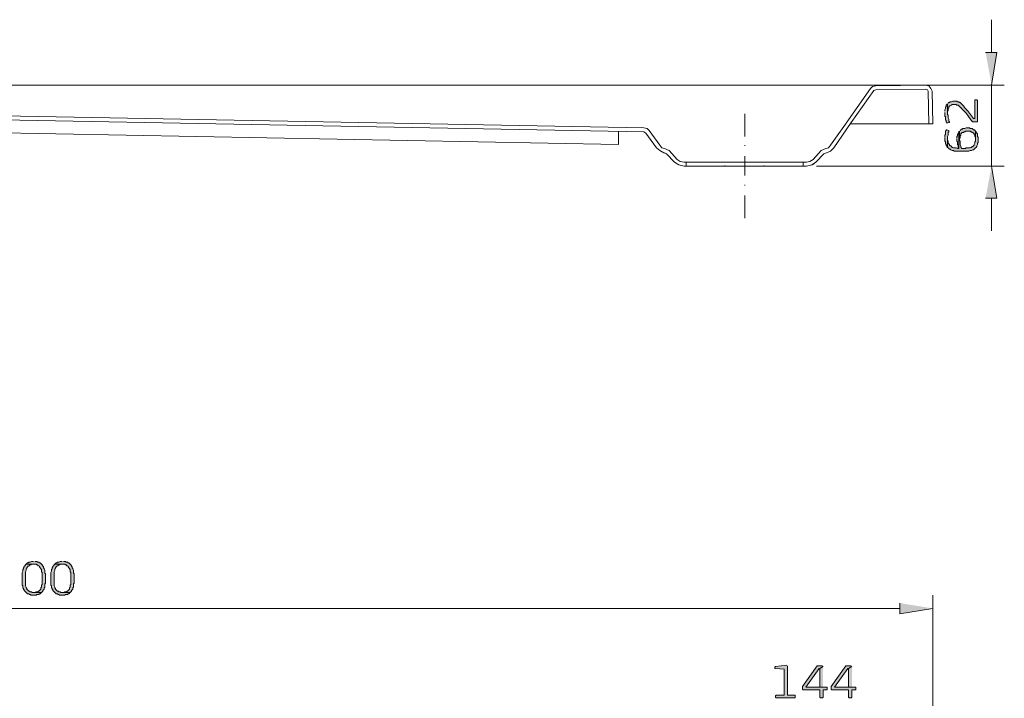
# Model space of a CAD drawing. Units: inches. Extents: x -21 to 234, y 77 to 196.
# Drawn here: x 47 to 109, y 148 to 191 of the extents above; entities that cross this region are included whole.
import ezdxf

# ---------------------------------------------------------------- set-up
doc = ezdxf.new("R2010")
doc.units = ezdxf.units.IN
doc.header["$MEASUREMENT"] = 0
doc.layers.add('Capa 1', color=7, linetype='Continuous')

msp = doc.modelspace()

# ---------------------------------------------------------------- hatches: boundary and pattern name
at = {"layer": 'Capa 1', "true_color": 0xffffff}
for points in [[(108.188, 189.02), (108.908, 189.02), (108.569, 186.947)], [(105.606, 185.211), (105.606, 184.957), (105.648, 184.957), (105.648, 184.745), (105.691, 184.703), (105.691, 184.618), (105.733, 184.576), (105.733, 184.534), (105.86, 184.576), (105.902, 184.576), (105.902, 184.618), (105.86, 184.661), (105.86, 184.787), (105.818, 184.872), (105.818, 184.915), (105.818, 185.042), (105.775, 185.084), (105.775, 185.761), (105.733, 185.719), (105.691, 185.677), (105.691, 185.592), (105.648, 185.55), (105.648, 185.507), (105.648, 185.465), (105.606, 185.38), (105.606, 185.296)], [(105.775, 185.761), (105.775, 185.211), (105.775, 185.296), (105.818, 185.338), (105.818, 185.423), (105.818, 185.465), (105.86, 185.507), (105.86, 185.592), (105.902, 185.592), (105.902, 185.634), (105.945, 185.634), (106.029, 185.677), (106.072, 185.719), (106.326, 185.719), (106.368, 185.677), (106.453, 185.677), (106.495, 185.634), (106.537, 185.592), (106.579, 185.55), (106.622, 185.507), (106.664, 185.507), (106.664, 185.465), (106.707, 185.423), (106.749, 185.38), (106.791, 185.338), (106.834, 185.296), (106.876, 185.253), (106.918, 185.211), (106.96, 185.168), (107.257, 184.745), (107.299, 184.703), (107.299, 184.661), (107.341, 184.661), (107.384, 184.618), (107.68, 184.618), (107.68, 185.973), (107.638, 186.015), (107.511, 186.015), (107.511, 184.83), (107.426, 184.83), (107.045, 185.338), (107.003, 185.338), (107.003, 185.38), (106.96, 185.423), (106.918, 185.465), (106.876, 185.507), (106.834, 185.55), (106.834, 185.592), (106.791, 185.634), (106.749, 185.677), (106.707, 185.719), (106.664, 185.761), (106.622, 185.804), (106.579, 185.846), (106.537, 185.846), (106.495, 185.888), (106.41, 185.888), (106.368, 185.931), (106.114, 185.931), (106.029, 185.888), (105.945, 185.888), (105.902, 185.846), (105.86, 185.846), (105.818, 185.804)], [(105.606, 183.602), (105.606, 183.39), (105.648, 183.348), (105.648, 183.221), (105.691, 183.179), (105.691, 183.137), (105.733, 183.094), (105.733, 183.052), (105.775, 183.009), (105.775, 183.687), (105.818, 183.772), (105.818, 183.814), (105.818, 183.941), (105.86, 183.983), (105.86, 184.068), (105.733, 184.11), (105.691, 184.11), (105.691, 184.068), (105.648, 184.026), (105.648, 183.814), (105.606, 183.772), (105.606, 183.645)], [(105.775, 183.009), (105.818, 182.968), (105.86, 182.925), (105.902, 182.883), (105.945, 182.883), (105.987, 182.841), (106.072, 182.798), (106.156, 182.798), (106.198, 182.756), (107.13, 182.756), (107.215, 182.798), (107.299, 182.798), (107.384, 182.841), (107.426, 182.841), (107.469, 182.883), (107.511, 182.925), (107.553, 182.968), (107.596, 183.009), (107.638, 183.052), (107.638, 183.094), (107.68, 183.179), (107.68, 183.264), (107.723, 183.306), (107.723, 183.645), (107.68, 183.687), (107.68, 183.856), (107.638, 183.899), (107.596, 183.941), (107.596, 183.983), (107.553, 184.026), (107.553, 183.39), (107.511, 183.348), (107.511, 183.264), (107.469, 183.179), (107.469, 183.137), (107.426, 183.094), (107.384, 183.052), (107.341, 183.052), (107.299, 183.009), (107.257, 183.009), (107.215, 182.968), (106.96, 182.968), (106.918, 182.925), (106.664, 182.925), (106.664, 182.968), (106.622, 183.009), (106.622, 183.094), (106.579, 183.179), (106.579, 183.39), (106.537, 183.433), (106.537, 184.026), (106.495, 183.983), (106.495, 182.925), (106.41, 182.925), (106.326, 182.968), (106.156, 182.968), (106.114, 183.009), (106.072, 183.009), (106.029, 183.052), (105.987, 183.094), (105.945, 183.094), (105.902, 183.137), (105.902, 183.179), (105.86, 183.221), (105.818, 183.264), (105.818, 183.39), (105.775, 183.433), (105.775, 183.56)], [(106.368, 183.518), (106.368, 183.39), (106.41, 183.348), (106.41, 183.179), (106.453, 183.137), (106.453, 182.968), (106.495, 182.925), (106.495, 183.983), (106.495, 183.941), (106.453, 183.899), (106.453, 183.856), (106.41, 183.814), (106.41, 183.729), (106.368, 183.687), (106.368, 183.56)], [(106.537, 184.026), (106.537, 183.518), (106.537, 183.56), (106.579, 183.602), (106.579, 183.729), (106.622, 183.772), (106.622, 183.856), (106.664, 183.899), (106.707, 183.941), (106.791, 183.941), (106.834, 183.983), (106.876, 183.983), (106.918, 184.026), (107.215, 184.026), (107.257, 183.983), (107.299, 183.983), (107.341, 183.941), (107.384, 183.941), (107.426, 183.899), (107.469, 183.856), (107.469, 183.814), (107.511, 183.772), (107.511, 183.687), (107.553, 183.602), (107.553, 183.475), (107.553, 184.026), (107.511, 184.068), (107.511, 184.11), (107.426, 184.11), (107.384, 184.153), (107.341, 184.195), (107.215, 184.195), (107.172, 184.237), (106.96, 184.237), (106.876, 184.195), (106.749, 184.195), (106.707, 184.153), (106.664, 184.153), (106.622, 184.11), (106.579, 184.068)], [(108.188, 179.793), (108.908, 179.793), (108.569, 181.825)], [(47.445, 156.596), (47.403, 156.554), (47.36, 156.511), (47.318, 156.469), (47.318, 156.427), (47.276, 156.384), (47.276, 156.3), (47.233, 156.258), (47.233, 156.173), (47.191, 156.088), (47.191, 155.707), (47.191, 155.284), (47.233, 155.242), (47.233, 155.114), (47.276, 155.072), (47.276, 155.03), (47.318, 154.987), (47.318, 154.945), (47.36, 154.903), (47.403, 154.861), (47.445, 154.818), (47.487, 154.776), (47.53, 154.733), (47.614, 154.733), (47.657, 154.691), (47.699, 154.691), (47.741, 154.649), (48.08, 154.649), (48.122, 154.691), (48.249, 154.691), (48.292, 154.733), (48.334, 154.733), (48.376, 154.776), (48.419, 154.818), (47.826, 154.818), (47.784, 154.861), (47.699, 154.861), (47.657, 154.903), (47.614, 154.903), (47.572, 154.945), (47.53, 154.987), (47.487, 155.03), (47.487, 155.072), (47.445, 155.114), (47.445, 155.157), (47.403, 155.242), (47.403, 156.088), (47.403, 156.13), (47.445, 156.215), (47.445, 156.3), (47.487, 156.342), (47.487, 156.384), (47.53, 156.427), (47.572, 156.469), (47.614, 156.511), (47.657, 156.511), (47.657, 156.554), (47.741, 156.554), (47.784, 156.596), (47.911, 156.596)], [(47.911, 156.765), (47.784, 156.765), (47.699, 156.723), (47.614, 156.723), (47.572, 156.681), (47.53, 156.681), (47.487, 156.639), (47.445, 156.596), (48.08, 156.596), (48.122, 156.554), (48.165, 156.554), (48.207, 156.511), (48.249, 156.511), (48.292, 156.469), (48.292, 156.427), (48.334, 156.384), (48.376, 156.342), (48.376, 156.3), (48.419, 156.258), (48.419, 156.13), (48.461, 156.088), (48.461, 155.326), (48.419, 155.284), (48.419, 155.157), (48.376, 155.114), (48.376, 155.03), (48.334, 154.987), (48.292, 154.945), (48.249, 154.903), (48.207, 154.903), (48.207, 154.861), (48.08, 154.861), (48.038, 154.818), (47.911, 154.818), (48.419, 154.818), (48.461, 154.861), (48.503, 154.903), (48.503, 154.945), (48.546, 154.987), (48.588, 155.03), (48.588, 155.114), (48.63, 155.157), (48.63, 155.326), (48.63, 155.368), (48.673, 155.411), (48.673, 155.707), (48.673, 156.003), (48.63, 156.046), (48.63, 156.215), (48.588, 156.3), (48.588, 156.342), (48.546, 156.384), (48.546, 156.427), (48.503, 156.469), (48.503, 156.511), (48.461, 156.554), (48.419, 156.596), (48.376, 156.639), (48.334, 156.681), (48.292, 156.681), (48.249, 156.723), (48.165, 156.723), (48.122, 156.765), (47.995, 156.765)], [(49.265, 156.596), (49.223, 156.554), (49.181, 156.511), (49.138, 156.469), (49.138, 156.427), (49.096, 156.384), (49.096, 156.3), (49.054, 156.258), (49.054, 156.173), (49.011, 156.088), (49.011, 155.707), (49.011, 155.284), (49.054, 155.242), (49.054, 155.114), (49.096, 155.072), (49.096, 155.03), (49.138, 154.987), (49.138, 154.945), (49.181, 154.903), (49.223, 154.861), (49.265, 154.818), (49.308, 154.776), (49.35, 154.733), (49.435, 154.733), (49.477, 154.691), (49.519, 154.691), (49.562, 154.649), (49.9, 154.649), (49.942, 154.691), (50.069, 154.691), (50.112, 154.733), (50.154, 154.733), (50.196, 154.776), (50.238, 154.818), (49.646, 154.818), (49.604, 154.861), (49.519, 154.861), (49.477, 154.903), (49.435, 154.903), (49.392, 154.945), (49.35, 154.987), (49.308, 155.03), (49.308, 155.072), (49.265, 155.114), (49.265, 155.157), (49.223, 155.242), (49.223, 156.088), (49.223, 156.13), (49.265, 156.215), (49.265, 156.3), (49.308, 156.342), (49.308, 156.384), (49.35, 156.427), (49.392, 156.469), (49.435, 156.511), (49.477, 156.511), (49.477, 156.554), (49.562, 156.554), (49.604, 156.596), (49.731, 156.596)], [(49.731, 156.765), (49.604, 156.765), (49.519, 156.723), (49.435, 156.723), (49.392, 156.681), (49.35, 156.681), (49.308, 156.639), (49.265, 156.596), (49.9, 156.596), (49.942, 156.554), (49.985, 156.554), (50.027, 156.511), (50.069, 156.511), (50.112, 156.469), (50.112, 156.427), (50.154, 156.384), (50.196, 156.342), (50.196, 156.3), (50.238, 156.258), (50.238, 156.13), (50.281, 156.088), (50.281, 155.326), (50.238, 155.284), (50.238, 155.157), (50.196, 155.114), (50.196, 155.03), (50.154, 154.987), (50.112, 154.945), (50.069, 154.903), (50.027, 154.903), (50.027, 154.861), (49.9, 154.861), (49.857, 154.818), (49.731, 154.818), (50.238, 154.818), (50.281, 154.861), (50.323, 154.903), (50.323, 154.945), (50.365, 154.987), (50.408, 155.03), (50.408, 155.114), (50.45, 155.157), (50.45, 155.326), (50.45, 155.368), (50.493, 155.411), (50.493, 155.707), (50.493, 156.003), (50.45, 156.046), (50.45, 156.215), (50.408, 156.3), (50.408, 156.342), (50.365, 156.384), (50.365, 156.427), (50.323, 156.469), (50.323, 156.511), (50.281, 156.554), (50.238, 156.596), (50.196, 156.639), (50.154, 156.681), (50.112, 156.681), (50.069, 156.723), (49.985, 156.723), (49.942, 156.765), (49.816, 156.765)], [(102.77, 154.141), (102.77, 153.464), (104.844, 153.802)], [(95.616, 150.204), (94.897, 150.119), (94.855, 150.077), (94.855, 149.993), (94.897, 149.993), (95.447, 149.95), (95.447, 148.299), (94.939, 148.299), (94.897, 148.257), (94.897, 148.172), (94.939, 148.13), (96.124, 148.13), (96.124, 148.299), (95.658, 148.299), (95.658, 150.162)], [(97.86, 150.162), (97.521, 150.162), (96.59, 148.85), (96.59, 148.807), (96.59, 148.68), (96.632, 148.638), (97.69, 148.638), (97.69, 148.172), (97.733, 148.13), (97.86, 148.13), (97.902, 148.172), (97.902, 148.638), (98.156, 148.638), (98.156, 148.807), (96.801, 148.807), (97.648, 149.993), (97.69, 149.993), (97.902, 150.119)], [(97.902, 150.119), (97.69, 149.993), (97.69, 148.807), (96.801, 148.807), (97.902, 148.807)], [(99.68, 150.162), (99.341, 150.162), (98.41, 148.85), (98.41, 148.807), (98.41, 148.68), (98.452, 148.638), (99.511, 148.638), (99.511, 148.172), (99.553, 148.13), (99.68, 148.13), (99.722, 148.172), (99.722, 148.638), (99.976, 148.638), (99.976, 148.807), (98.622, 148.807), (99.468, 149.993), (99.511, 149.993), (99.722, 150.119)], [(99.722, 150.119), (99.511, 149.993), (99.511, 148.807), (98.622, 148.807), (99.722, 148.807)]]:
    msp.add_hatch(color=7, dxfattribs=at).paths.add_polyline_path(points)

# ---------------------------------------------------------------- linework, layer by layer
at = {"layer": 'Capa 1', "color": 7, "lineweight": 9, "true_color": 0xffffff}
for points in [[(108.569, 189.02), (108.569, 191.095)], [(-10.123, 186.947), (104.379, 186.947)], [(97.267, 182.248), (97.775, 182.798), (98.071, 182.925), (98.241, 182.968), (98.368, 183.137), (99.214, 184.322), (100.908, 186.735)], [(98.791, 186.947), (109.373, 186.947)], [(99.68, 184.576), (101.119, 186.608), (101.246, 186.65)], [(101.246, 186.904), (101.035, 186.862), (100.908, 186.735)], [(101.246, 186.904), (104.379, 186.947)], [(101.246, 186.65), (104.379, 186.693)], [(104.802, 186.565), (104.717, 186.735), (104.59, 186.904), (104.379, 186.947)], [(104.548, 186.565), (104.506, 186.65), (104.379, 186.693)], [(104.548, 186.565), (104.59, 184.491)], [(104.802, 186.565), (104.844, 184.491)], [(108.569, 181.825), (108.569, 186.947)], [(86.558, 184.237), (-5.89, 185.973)], [(87.362, 182.968), (86.685, 183.899), (86.558, 183.983), (-6.017, 185.719)], [(92.949, 183.687), (92.949, 185.126)], [(84.949, 183.179), (-4.113, 184.872)], [(98.114, 182.671), (98.368, 182.756), (98.579, 182.968), (99.68, 184.576)], [(99.68, 184.576), (99.68, 184.618)], [(84.949, 183.179), (84.949, 184.026)], [(87.574, 183.137), (86.896, 184.068), (86.769, 184.195), (86.558, 184.237)], [(104.59, 184.491), (99.638, 184.491)], [(104.59, 184.491), (104.844, 184.491)], [(87.362, 182.968), (87.574, 182.798), (87.828, 182.671)], [(87.574, 183.137), (87.701, 182.968), (87.87, 182.925)], [(87.828, 182.671), (87.997, 182.587)], [(87.87, 182.925), (88.166, 182.798)], [(87.912, 182.629), (87.87, 182.671)], [(88.674, 182.248), (88.166, 182.798)], [(92.949, 183.094), (92.949, 183.137)], [(97.944, 182.587), (98.114, 182.671)], [(88.505, 182.079), (87.997, 182.587)], [(89.098, 181.825), (88.759, 181.909), (88.505, 182.079)], [(89.098, 182.079), (88.844, 182.121), (88.674, 182.248)], [(89.225, 182.079), (89.098, 182.079)], [(89.225, 181.825), (89.225, 182.079)], [(89.225, 182.079), (96.632, 182.079)], [(92.949, 181.232), (92.949, 182.46)], [(96.844, 182.079), (96.632, 182.079)], [(96.632, 181.825), (96.632, 182.079)], [(97.267, 182.248), (97.055, 182.121), (96.844, 182.079)], [(97.436, 182.079), (97.182, 181.909), (96.844, 181.825)], [(97.436, 182.079), (97.225, 181.909)], [(97.944, 182.587), (97.436, 182.079)], [(89.098, 181.825), (89.225, 181.825)], [(96.632, 181.825), (89.225, 181.825)], [(89.648, 181.825), (91.087, 181.825)], [(91.68, 181.825), (91.68, 181.867)], [(92.314, 181.825), (93.542, 181.825)], [(94.177, 181.825), (94.177, 181.867)], [(94.77, 181.825), (96.251, 181.825)], [(96.632, 181.825), (96.844, 181.825)], [(97.479, 181.825), (109.373, 181.825)], [(92.949, 180.597), (92.949, 180.639)], [(92.949, 178.523), (92.949, 179.962)], [(108.569, 179.793), (108.569, 177.718)], [(104.844, 135.77), (104.844, 154.649)], [(-8.557, 153.802), (102.77, 153.802)]]:
    msp.add_lwpolyline(points, dxfattribs=at)
at = {"layer": 'Capa 1', "lineweight": 0}
for points in [[(108.188, 189.02), (108.908, 189.02), (108.569, 186.947)], [(105.606, 185.211), (105.606, 184.957), (105.648, 184.957), (105.648, 184.745), (105.691, 184.703), (105.691, 184.618), (105.733, 184.576), (105.733, 184.534), (105.86, 184.576), (105.902, 184.576), (105.902, 184.618), (105.86, 184.661), (105.86, 184.787), (105.818, 184.872), (105.818, 184.915), (105.818, 185.042), (105.775, 185.084), (105.775, 185.761), (105.733, 185.719), (105.691, 185.677), (105.691, 185.592), (105.648, 185.55), (105.648, 185.507), (105.648, 185.465), (105.606, 185.38), (105.606, 185.296)], [(105.775, 185.761), (105.775, 185.211), (105.775, 185.296), (105.818, 185.338), (105.818, 185.423), (105.818, 185.465), (105.86, 185.507), (105.86, 185.592), (105.902, 185.592), (105.902, 185.634), (105.945, 185.634), (106.029, 185.677), (106.072, 185.719), (106.326, 185.719), (106.368, 185.677), (106.453, 185.677), (106.495, 185.634), (106.537, 185.592), (106.579, 185.55), (106.622, 185.507), (106.664, 185.507), (106.664, 185.465), (106.707, 185.423), (106.749, 185.38), (106.791, 185.338), (106.834, 185.296), (106.876, 185.253), (106.918, 185.211), (106.96, 185.168), (107.257, 184.745), (107.299, 184.703), (107.299, 184.661), (107.341, 184.661), (107.384, 184.618), (107.68, 184.618), (107.68, 185.973), (107.638, 186.015), (107.511, 186.015), (107.511, 184.83), (107.426, 184.83), (107.045, 185.338), (107.003, 185.338), (107.003, 185.38), (106.96, 185.423), (106.918, 185.465), (106.876, 185.507), (106.834, 185.55), (106.834, 185.592), (106.791, 185.634), (106.749, 185.677), (106.707, 185.719), (106.664, 185.761), (106.622, 185.804), (106.579, 185.846), (106.537, 185.846), (106.495, 185.888), (106.41, 185.888), (106.368, 185.931), (106.114, 185.931), (106.029, 185.888), (105.945, 185.888), (105.902, 185.846), (105.86, 185.846), (105.818, 185.804)], [(105.606, 183.602), (105.606, 183.39), (105.648, 183.348), (105.648, 183.221), (105.691, 183.179), (105.691, 183.137), (105.733, 183.094), (105.733, 183.052), (105.775, 183.009), (105.775, 183.687), (105.818, 183.772), (105.818, 183.814), (105.818, 183.941), (105.86, 183.983), (105.86, 184.068), (105.733, 184.11), (105.691, 184.11), (105.691, 184.068), (105.648, 184.026), (105.648, 183.814), (105.606, 183.772), (105.606, 183.645)], [(105.775, 183.009), (105.818, 182.968), (105.86, 182.925), (105.902, 182.883), (105.945, 182.883), (105.987, 182.841), (106.072, 182.798), (106.156, 182.798), (106.198, 182.756), (107.13, 182.756), (107.215, 182.798), (107.299, 182.798), (107.384, 182.841), (107.426, 182.841), (107.469, 182.883), (107.511, 182.925), (107.553, 182.968), (107.596, 183.009), (107.638, 183.052), (107.638, 183.094), (107.68, 183.179), (107.68, 183.264), (107.723, 183.306), (107.723, 183.645), (107.68, 183.687), (107.68, 183.856), (107.638, 183.899), (107.596, 183.941), (107.596, 183.983), (107.553, 184.026), (107.553, 183.39), (107.511, 183.348), (107.511, 183.264), (107.469, 183.179), (107.469, 183.137), (107.426, 183.094), (107.384, 183.052), (107.341, 183.052), (107.299, 183.009), (107.257, 183.009), (107.215, 182.968), (106.96, 182.968), (106.918, 182.925), (106.664, 182.925), (106.664, 182.968), (106.622, 183.009), (106.622, 183.094), (106.579, 183.179), (106.579, 183.39), (106.537, 183.433), (106.537, 184.026), (106.495, 183.983), (106.495, 182.925), (106.41, 182.925), (106.326, 182.968), (106.156, 182.968), (106.114, 183.009), (106.072, 183.009), (106.029, 183.052), (105.987, 183.094), (105.945, 183.094), (105.902, 183.137), (105.902, 183.179), (105.86, 183.221), (105.818, 183.264), (105.818, 183.39), (105.775, 183.433), (105.775, 183.56)], [(106.368, 183.518), (106.368, 183.39), (106.41, 183.348), (106.41, 183.179), (106.453, 183.137), (106.453, 182.968), (106.495, 182.925), (106.495, 183.983), (106.495, 183.941), (106.453, 183.899), (106.453, 183.856), (106.41, 183.814), (106.41, 183.729), (106.368, 183.687), (106.368, 183.56)], [(106.537, 184.026), (106.537, 183.518), (106.537, 183.56), (106.579, 183.602), (106.579, 183.729), (106.622, 183.772), (106.622, 183.856), (106.664, 183.899), (106.707, 183.941), (106.791, 183.941), (106.834, 183.983), (106.876, 183.983), (106.918, 184.026), (107.215, 184.026), (107.257, 183.983), (107.299, 183.983), (107.341, 183.941), (107.384, 183.941), (107.426, 183.899), (107.469, 183.856), (107.469, 183.814), (107.511, 183.772), (107.511, 183.687), (107.553, 183.602), (107.553, 183.475), (107.553, 184.026), (107.511, 184.068), (107.511, 184.11), (107.426, 184.11), (107.384, 184.153), (107.341, 184.195), (107.215, 184.195), (107.172, 184.237), (106.96, 184.237), (106.876, 184.195), (106.749, 184.195), (106.707, 184.153), (106.664, 184.153), (106.622, 184.11), (106.579, 184.068)], [(108.188, 179.793), (108.908, 179.793), (108.569, 181.825)], [(47.445, 156.596), (47.403, 156.554), (47.36, 156.511), (47.318, 156.469), (47.318, 156.427), (47.276, 156.384), (47.276, 156.3), (47.233, 156.258), (47.233, 156.173), (47.191, 156.088), (47.191, 155.707), (47.191, 155.284), (47.233, 155.242), (47.233, 155.114), (47.276, 155.072), (47.276, 155.03), (47.318, 154.987), (47.318, 154.945), (47.36, 154.903), (47.403, 154.861), (47.445, 154.818), (47.487, 154.776), (47.53, 154.733), (47.614, 154.733), (47.657, 154.691), (47.699, 154.691), (47.741, 154.649), (48.08, 154.649), (48.122, 154.691), (48.249, 154.691), (48.292, 154.733), (48.334, 154.733), (48.376, 154.776), (48.419, 154.818), (47.826, 154.818), (47.784, 154.861), (47.699, 154.861), (47.657, 154.903), (47.614, 154.903), (47.572, 154.945), (47.53, 154.987), (47.487, 155.03), (47.487, 155.072), (47.445, 155.114), (47.445, 155.157), (47.403, 155.242), (47.403, 156.088), (47.403, 156.13), (47.445, 156.215), (47.445, 156.3), (47.487, 156.342), (47.487, 156.384), (47.53, 156.427), (47.572, 156.469), (47.614, 156.511), (47.657, 156.511), (47.657, 156.554), (47.741, 156.554), (47.784, 156.596), (47.911, 156.596)], [(47.911, 156.765), (47.784, 156.765), (47.699, 156.723), (47.614, 156.723), (47.572, 156.681), (47.53, 156.681), (47.487, 156.639), (47.445, 156.596), (48.08, 156.596), (48.122, 156.554), (48.165, 156.554), (48.207, 156.511), (48.249, 156.511), (48.292, 156.469), (48.292, 156.427), (48.334, 156.384), (48.376, 156.342), (48.376, 156.3), (48.419, 156.258), (48.419, 156.13), (48.461, 156.088), (48.461, 155.326), (48.419, 155.284), (48.419, 155.157), (48.376, 155.114), (48.376, 155.03), (48.334, 154.987), (48.292, 154.945), (48.249, 154.903), (48.207, 154.903), (48.207, 154.861), (48.08, 154.861), (48.038, 154.818), (47.911, 154.818), (48.419, 154.818), (48.461, 154.861), (48.503, 154.903), (48.503, 154.945), (48.546, 154.987), (48.588, 155.03), (48.588, 155.114), (48.63, 155.157), (48.63, 155.326), (48.63, 155.368), (48.673, 155.411), (48.673, 155.707), (48.673, 156.003), (48.63, 156.046), (48.63, 156.215), (48.588, 156.3), (48.588, 156.342), (48.546, 156.384), (48.546, 156.427), (48.503, 156.469), (48.503, 156.511), (48.461, 156.554), (48.419, 156.596), (48.376, 156.639), (48.334, 156.681), (48.292, 156.681), (48.249, 156.723), (48.165, 156.723), (48.122, 156.765), (47.995, 156.765)], [(49.265, 156.596), (49.223, 156.554), (49.181, 156.511), (49.138, 156.469), (49.138, 156.427), (49.096, 156.384), (49.096, 156.3), (49.054, 156.258), (49.054, 156.173), (49.011, 156.088), (49.011, 155.707), (49.011, 155.284), (49.054, 155.242), (49.054, 155.114), (49.096, 155.072), (49.096, 155.03), (49.138, 154.987), (49.138, 154.945), (49.181, 154.903), (49.223, 154.861), (49.265, 154.818), (49.308, 154.776), (49.35, 154.733), (49.435, 154.733), (49.477, 154.691), (49.519, 154.691), (49.562, 154.649), (49.9, 154.649), (49.942, 154.691), (50.069, 154.691), (50.112, 154.733), (50.154, 154.733), (50.196, 154.776), (50.238, 154.818), (49.646, 154.818), (49.604, 154.861), (49.519, 154.861), (49.477, 154.903), (49.435, 154.903), (49.392, 154.945), (49.35, 154.987), (49.308, 155.03), (49.308, 155.072), (49.265, 155.114), (49.265, 155.157), (49.223, 155.242), (49.223, 156.088), (49.223, 156.13), (49.265, 156.215), (49.265, 156.3), (49.308, 156.342), (49.308, 156.384), (49.35, 156.427), (49.392, 156.469), (49.435, 156.511), (49.477, 156.511), (49.477, 156.554), (49.562, 156.554), (49.604, 156.596), (49.731, 156.596)], [(49.731, 156.765), (49.604, 156.765), (49.519, 156.723), (49.435, 156.723), (49.392, 156.681), (49.35, 156.681), (49.308, 156.639), (49.265, 156.596), (49.9, 156.596), (49.942, 156.554), (49.985, 156.554), (50.027, 156.511), (50.069, 156.511), (50.112, 156.469), (50.112, 156.427), (50.154, 156.384), (50.196, 156.342), (50.196, 156.3), (50.238, 156.258), (50.238, 156.13), (50.281, 156.088), (50.281, 155.326), (50.238, 155.284), (50.238, 155.157), (50.196, 155.114), (50.196, 155.03), (50.154, 154.987), (50.112, 154.945), (50.069, 154.903), (50.027, 154.903), (50.027, 154.861), (49.9, 154.861), (49.857, 154.818), (49.731, 154.818), (50.238, 154.818), (50.281, 154.861), (50.323, 154.903), (50.323, 154.945), (50.365, 154.987), (50.408, 155.03), (50.408, 155.114), (50.45, 155.157), (50.45, 155.326), (50.45, 155.368), (50.493, 155.411), (50.493, 155.707), (50.493, 156.003), (50.45, 156.046), (50.45, 156.215), (50.408, 156.3), (50.408, 156.342), (50.365, 156.384), (50.365, 156.427), (50.323, 156.469), (50.323, 156.511), (50.281, 156.554), (50.238, 156.596), (50.196, 156.639), (50.154, 156.681), (50.112, 156.681), (50.069, 156.723), (49.985, 156.723), (49.942, 156.765), (49.816, 156.765)], [(102.77, 154.141), (102.77, 153.464), (104.844, 153.802)], [(95.616, 150.204), (94.897, 150.119), (94.855, 150.077), (94.855, 149.993), (94.897, 149.993), (95.447, 149.95), (95.447, 148.299), (94.939, 148.299), (94.897, 148.257), (94.897, 148.172), (94.939, 148.13), (96.124, 148.13), (96.124, 148.299), (95.658, 148.299), (95.658, 150.162)], [(97.86, 150.162), (97.521, 150.162), (96.59, 148.85), (96.59, 148.807), (96.59, 148.68), (96.632, 148.638), (97.69, 148.638), (97.69, 148.172), (97.733, 148.13), (97.86, 148.13), (97.902, 148.172), (97.902, 148.638), (98.156, 148.638), (98.156, 148.807), (96.801, 148.807), (97.648, 149.993), (97.69, 149.993), (97.902, 150.119)], [(97.902, 150.119), (97.69, 149.993), (97.69, 148.807), (96.801, 148.807), (97.902, 148.807)], [(99.68, 150.162), (99.341, 150.162), (98.41, 148.85), (98.41, 148.807), (98.41, 148.68), (98.452, 148.638), (99.511, 148.638), (99.511, 148.172), (99.553, 148.13), (99.68, 148.13), (99.722, 148.172), (99.722, 148.638), (99.976, 148.638), (99.976, 148.807), (98.622, 148.807), (99.468, 149.993), (99.511, 149.993), (99.722, 150.119)], [(99.722, 150.119), (99.511, 149.993), (99.511, 148.807), (98.622, 148.807), (99.722, 148.807)]]:
    msp.add_lwpolyline(points, dxfattribs=at)

doc.saveas('drawing.dxf')
